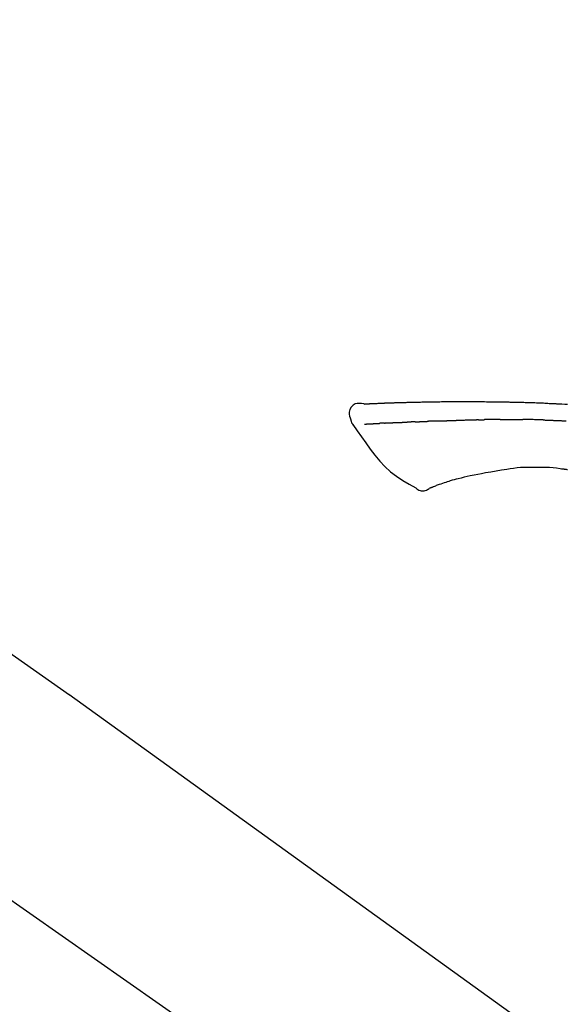
# Model space of a CAD drawing. Extents: x 27948 to 54421, y -25 to 8845.
# Drawn here: x 47596 to 47658, y 3038 to 3150 of the extents above; entities that cross this region are included whole.
import ezdxf

# ---------------------------------------------------------------- set-up
doc = ezdxf.new("R2010")
doc.units = 0
doc.header["$LTSCALE"] = 50
doc.header["$MEASUREMENT"] = 0
doc.linetypes.add('CENTER2', pattern=[1.125, 0.75, -0.125, 0.125, -0.125])
doc.layers.get('0').update_dxf_attribs({"linetype": 'CONTINUOUS'})
doc.layers.get('DEFPOINTS').update_dxf_attribs({"color": 146, "linetype": 'CONTINUOUS'})
doc.layers.add('150-機器', color=8, linetype='CONTINUOUS')
doc.layers.add('166-寸法B', color=11, linetype='CONTINUOUS')
doc.styles.add('KH001', font='txt')
doc.dimstyles.new('KH1XX030', dxfattribs={"dimscale": 30, "dimtxt": 2, "dimasz": 0.6, "dimexe": 0.3, "dimexo": 1.2, "dimgap": 0.5, "dimtad": 3, "dimdec": 1, "dimdsep": 46, "dimlunit": 4, "dimtxsty": 'KH001', "dimblk": 'DOT', "dimcen": 1, "dimdle": 1, "dimclrd": 256, "dimclre": 256, "dimclrt": 256, "dimadec": 0, "dimazin": 0, "dimtfac": 1, "dimtdec": 1, "dimtix": 1, "dimtmove": 2, "dimatfit": 3, "dimldrblk": 'DOT', "dimfxl": 1, "dimfrac": 2, "dimtolj": 1, "dimtzin": 0, "dimarcsym": 0})

# ---------------------------------------------------------------- blocks, each defined once
blk = doc.blocks.new('_DOT')
at = {"color": 0, "linetype": 'ByBlock'}
blk.add_line((-0.5, 0), (-1, 0), dxfattribs=at)
at = {"color": 0, "linetype": 'ByBlock', "const_width": 0.5}
blk.add_lwpolyline([(-0.25, 0, 1), (0.25, 0, 1)], format="xyb", close=True, dxfattribs=at)
blk = doc.blocks.new('*D176')
at = {"layer": '166-寸法B'}
for p, q in [((46690.15, 2840.47), (46690.15, 3251.63)), ((47830.15, 3174.32), (47830.15, 3251.63)), ((47812.15, 3242.63), (46708.15, 3242.63))]:
    blk.add_line(p, q, dxfattribs=at)
at = {"layer": 'DEFPOINTS', "color": 0}
for p in [(46690.15, 3242.63), (47830.15, 3138.32), (46690.15, 2804.47)]:
    blk.add_point(p, dxfattribs=at)
at = {"layer": '166-寸法B', "xscale": 18, "yscale": 18, "zscale": 18, "rotation": 180}
blk.add_blockref('_DOT', (46690.15, 3242.63), dxfattribs=at)
at = {"layer": '166-寸法B', "xscale": 18, "yscale": 18, "zscale": 18}
blk.add_blockref('_DOT', (47830.15, 3242.63), dxfattribs=at)
at = {"layer": '166-寸法B', "insert": (47260.15, 3291.44), "char_height": 60, "attachment_point": 5, "style": 'KH001'}
blk.add_mtext('\\A1;1,140', dxfattribs=at)
blk = doc.blocks.new('F402_D')
at = {"layer": '150-機器', "color": 13, "linetype": 'CENTER2'}
blk.add_line((0.34, 36.17), (-286.53, 237.04), dxfattribs=at)
at = {"layer": '150-機器', "color": 13, "linetype": 'Continuous'}
for p, q in [((-174.17, 186.36), (-158.16, 175.15)), ((-158.24, 175.21), (-38.21, 88.74))]:
    blk.add_line(p, q, dxfattribs=at)
for points in [[(-124.74, 208.17), (-124.99, 208.22), (-125.24, 208.24), (-125.48, 208.24), (-125.71, 208.18), (-125.96, 208.03), (-126.17, 207.81), (-126.32, 207.54), (-126.4, 207.25), (-126.41, 207.03), (-126.36, 206.8), (-126.29, 206.58), (-126.21, 206.35)], [(-124.74, 208.17), (-124.74, 208.17), (-124.74, 208.17), (-124.74, 208.17), (-124.74, 208.17), (-124.73, 208.18), (-124.72, 208.18), (-124.71, 208.18), (-124.69, 208.17), (-124.63, 208.16), (-124.58, 208.17), (-124.53, 208.18), (-124.48, 208.19), (-124.41, 208.19), (-124.35, 208.19), (-124.28, 208.2), (-124.21, 208.2), (-124.16, 208.2), (-124.11, 208.2), (-124.06, 208.21), (-124.01, 208.21), (-124, 208.21), (-123.98, 208.21), (-123.97, 208.21), (-123.95, 208.21), (-123.95, 208.21), (-123.95, 208.21), (-123.95, 208.21), (-123.95, 208.21), (-123.94, 208.21), (-123.94, 208.21), (-123.94, 208.21), (-123.94, 208.21), (-123.94, 208.21), (-123.94, 208.21), (-123.94, 208.21), (-123.94, 208.21), (-123.94, 208.21), (-123.93, 208.21), (-123.93, 208.21), (-123.93, 208.21), (-123.93, 208.21), (-123.93, 208.21), (-123.93, 208.21), (-123.93, 208.21), (-123.93, 208.21), (-123.93, 208.21), (-123.92, 208.21), (-123.92, 208.21), (-123.92, 208.21), (-123.92, 208.21), (-123.92, 208.21), (-123.92, 208.21), (-123.92, 208.21), (-123.92, 208.21), (-123.92, 208.21), (-123.91, 208.21), (-123.91, 208.21), (-123.9, 208.21), (-123.9, 208.21), (-123.89, 208.21), (-123.88, 208.21), (-123.86, 208.21), (-123.84, 208.22), (-123.83, 208.22), (-123.8, 208.22), (-123.77, 208.22), (-123.75, 208.22), (-123.72, 208.22), (-123.68, 208.22), (-123.64, 208.22), (-123.6, 208.23), (-123.56, 208.23), (-123.47, 208.23), (-123.39, 208.24), (-123.31, 208.24), (-123.22, 208.24), (-123.12, 208.25), (-123.01, 208.25), (-122.9, 208.26), (-122.79, 208.26), (-122.7, 208.26), (-122.61, 208.27), (-122.52, 208.27), (-122.43, 208.27), (-122.4, 208.27), (-122.36, 208.28), (-122.33, 208.28), (-122.3, 208.28), (-122.29, 208.28), (-122.29, 208.28), (-122.29, 208.28), (-122.29, 208.28), (-122.28, 208.28), (-122.28, 208.28), (-122.28, 208.28), (-122.28, 208.28), (-122.28, 208.28), (-122.28, 208.28), (-122.28, 208.28), (-122.28, 208.28), (-122.28, 208.28), (-122.27, 208.28), (-122.27, 208.28), (-122.27, 208.28), (-122.27, 208.28), (-122.27, 208.28), (-122.27, 208.28), (-122.27, 208.28), (-122.27, 208.28), (-122.26, 208.28), (-122.26, 208.28), (-122.26, 208.28), (-122.25, 208.28), (-122.24, 208.28), (-122.23, 208.28), (-122.22, 208.28), (-122.2, 208.28), (-122.17, 208.28), (-122.15, 208.28), (-122.12, 208.28), (-122.08, 208.28), (-122.04, 208.29), (-122.01, 208.29), (-121.97, 208.29), (-121.93, 208.29), (-121.9, 208.29), (-121.86, 208.29), (-121.83, 208.29), (-121.8, 208.29), (-121.77, 208.3), (-121.74, 208.3), (-121.71, 208.3), (-121.68, 208.3), (-121.65, 208.3), (-121.62, 208.3), (-121.59, 208.3), (-121.54, 208.3), (-121.49, 208.31), (-121.43, 208.31), (-121.38, 208.31), (-121.31, 208.31), (-121.23, 208.32), (-121.16, 208.32), (-121.08, 208.32), (-120.98, 208.32), (-120.88, 208.33), (-120.77, 208.33), (-120.67, 208.33), (-120.54, 208.34), (-120.42, 208.34), (-120.29, 208.34), (-120.16, 208.35), (-120.05, 208.35), (-119.94, 208.35), (-119.83, 208.36), (-119.71, 208.36), (-119.62, 208.36), (-119.53, 208.36), (-119.44, 208.37), (-119.35, 208.37), (-119.31, 208.37), (-119.26, 208.37), (-119.21, 208.37), (-119.16, 208.37), (-119.06, 208.38), (-118.96, 208.38), (-118.86, 208.38), (-118.76, 208.38), (-118.61, 208.39), (-118.46, 208.39), (-118.31, 208.39), (-118.16, 208.4), (-117.98, 208.4), (-117.8, 208.4), (-117.61, 208.41), (-117.43, 208.41), (-117.25, 208.41), (-117.07, 208.42), (-116.9, 208.42), (-116.72, 208.42), (-116.52, 208.43), (-116.32, 208.43), (-116.11, 208.43), (-115.91, 208.44), (-115.68, 208.44), (-115.44, 208.44), (-115.2, 208.44), (-114.96, 208.45), (-114.69, 208.45), (-114.42, 208.45), (-114.15, 208.45), (-113.88, 208.45), (-113.6, 208.45), (-113.31, 208.45), (-113.03, 208.45), (-112.74, 208.45), (-112.48, 208.45), (-112.21, 208.45), (-111.95, 208.45), (-111.68, 208.45), (-111.46, 208.44), (-111.24, 208.44), (-111.02, 208.44), (-110.8, 208.43), (-110.65, 208.43), (-110.49, 208.42), (-110.33, 208.42), (-110.17, 208.42), (-110.05, 208.42), (-109.92, 208.41), (-109.8, 208.41), (-109.67, 208.41), (-109.57, 208.41), (-109.46, 208.41), (-109.36, 208.41), (-109.25, 208.4), (-109.14, 208.4), (-109.03, 208.4), (-108.91, 208.4), (-108.8, 208.4), (-108.67, 208.4), (-108.54, 208.4), (-108.41, 208.4), (-108.29, 208.4), (-108.15, 208.39), (-108.02, 208.39), (-107.88, 208.39), (-107.75, 208.39), (-107.63, 208.38), (-107.52, 208.38), (-107.4, 208.38), (-107.28, 208.38), (-107.18, 208.37), (-107.07, 208.37), (-106.96, 208.37), (-106.85, 208.37), (-106.7, 208.36), (-106.56, 208.36), (-106.42, 208.35), (-106.27, 208.35), (-106.09, 208.34), (-105.91, 208.34), (-105.73, 208.33), (-105.55, 208.32), (-105.34, 208.32), (-105.13, 208.31), (-104.92, 208.3), (-104.71, 208.29), (-104.53, 208.28), (-104.35, 208.28), (-104.17, 208.27), (-103.99, 208.26), (-103.84, 208.25), (-103.7, 208.24), (-103.55, 208.24), (-103.41, 208.23), (-103.32, 208.23), (-103.22, 208.22), (-103.13, 208.22), (-103.04, 208.21), (-102.99, 208.21), (-102.94, 208.21), (-102.88, 208.2), (-102.83, 208.2), (-102.8, 208.2), (-102.78, 208.2), (-102.76, 208.2), (-102.74, 208.2), (-102.7, 208.19), (-102.66, 208.19), (-102.63, 208.19), (-102.59, 208.19), (-102.26, 208.17), (-101.93, 208.15), (-101.6, 208.13)], [(-124.67, 208.17), (-124.66, 208.18), (-124.65, 208.18), (-124.64, 208.18), (-124.62, 208.18), (-124.59, 208.18), (-124.55, 208.18), (-124.52, 208.18), (-124.48, 208.19), (-124.41, 208.19), (-124.35, 208.19), (-124.28, 208.2), (-124.21, 208.2), (-124.16, 208.2), (-124.11, 208.2), (-124.06, 208.21), (-124.01, 208.21), (-124, 208.21), (-123.98, 208.21), (-123.97, 208.21), (-123.95, 208.21), (-123.95, 208.21), (-123.95, 208.21), (-123.95, 208.21), (-123.95, 208.21), (-123.94, 208.21), (-123.94, 208.21), (-123.94, 208.21), (-123.94, 208.21), (-123.94, 208.21), (-123.94, 208.21), (-123.94, 208.21), (-123.94, 208.21), (-123.94, 208.21), (-123.93, 208.21), (-123.93, 208.21), (-123.93, 208.21), (-123.93, 208.21), (-123.93, 208.21), (-123.93, 208.21), (-123.93, 208.21), (-123.93, 208.21), (-123.93, 208.21), (-123.92, 208.21), (-123.92, 208.21), (-123.92, 208.21), (-123.92, 208.21), (-123.92, 208.21), (-123.92, 208.21), (-123.92, 208.21), (-123.92, 208.21), (-123.92, 208.21), (-123.91, 208.21), (-123.91, 208.21), (-123.9, 208.21), (-123.9, 208.21), (-123.89, 208.21), (-123.88, 208.21), (-123.86, 208.21), (-123.84, 208.22), (-123.83, 208.22), (-123.8, 208.22), (-123.77, 208.22), (-123.75, 208.22), (-123.72, 208.22), (-123.68, 208.22), (-123.64, 208.22), (-123.6, 208.23), (-123.56, 208.23), (-123.52, 208.23), (-123.49, 208.23), (-123.45, 208.23), (-123.41, 208.23), (-123.39, 208.24), (-123.36, 208.24), (-123.34, 208.24), (-123.31, 208.24), (-123.31, 208.24), (-123.31, 208.24), (-123.31, 208.24), (-123.31, 208.24)], [(-126.21, 206.35), (-126.2, 206.31), (-126.19, 206.26), (-126.18, 206.22), (-126.17, 206.17), (-126.15, 206.12), (-126.14, 206.08), (-126.12, 206.03), (-126.09, 205.99), (-126.07, 205.94), (-126.04, 205.9), (-126.01, 205.86), (-125.97, 205.81)], [(-125.97, 205.82), (-125.49, 205.12), (-125, 204.43), (-124.51, 203.74), (-124.01, 203.05), (-123.48, 202.36), (-122.93, 201.69), (-122.34, 201.06), (-121.71, 200.47), (-121.03, 199.96), (-120.32, 199.49), (-119.58, 199.06), (-118.83, 198.64)], [(-124.67, 205.88), (-124.66, 205.88), (-124.65, 205.88), (-124.64, 205.89), (-124.62, 205.89), (-124.6, 205.89), (-124.57, 205.89), (-124.55, 205.89), (-124.52, 205.89), (-124.49, 205.89), (-124.45, 205.89), (-124.41, 205.9), (-124.37, 205.9), (-124.32, 205.9), (-124.28, 205.9), (-124.24, 205.91), (-124.2, 205.91), (-124.15, 205.91), (-124.11, 205.91), (-124.06, 205.91), (-124.02, 205.92), (-123.97, 205.92), (-123.92, 205.92), (-123.88, 205.92), (-123.83, 205.93), (-123.79, 205.93), (-123.75, 205.93), (-123.71, 205.93), (-123.67, 205.93), (-123.64, 205.94), (-123.61, 205.94), (-123.58, 205.94), (-123.54, 205.94), (-123.52, 205.94), (-123.5, 205.94), (-123.48, 205.94), (-123.46, 205.95), (-123.44, 205.95), (-123.41, 205.95), (-123.39, 205.95), (-123.37, 205.95), (-123.35, 205.95), (-123.34, 205.95), (-123.32, 205.95), (-123.3, 205.95), (-123.3, 205.95), (-123.29, 205.96), (-123.28, 205.96), (-123.27, 205.96)], [(-123.27, 205.96), (-123.26, 205.96), (-123.25, 205.96), (-123.25, 205.96), (-123.24, 205.96), (-123.22, 205.96), (-123.2, 205.96), (-123.18, 205.96), (-123.17, 205.96), (-123.14, 205.96), (-123.11, 205.97), (-123.08, 205.97), (-123.06, 205.97), (-123.04, 205.97), (-123.02, 205.97), (-123, 205.97), (-122.98, 205.97), (-122.97, 205.97), (-122.96, 205.97), (-122.95, 205.97), (-122.94, 205.98)], [(-122.4, 206), (-122.41, 206), (-122.42, 206), (-122.43, 206), (-122.44, 206), (-122.46, 206), (-122.48, 206), (-122.5, 206), (-122.52, 206), (-122.54, 205.99), (-122.57, 205.99), (-122.6, 205.99), (-122.63, 205.99), (-122.66, 205.99), (-122.68, 205.99), (-122.71, 205.99), (-122.74, 205.99), (-122.76, 205.98), (-122.79, 205.98), (-122.81, 205.98), (-122.84, 205.98), (-122.86, 205.98), (-122.87, 205.98), (-122.89, 205.98), (-122.91, 205.98), (-122.91, 205.98), (-122.92, 205.98), (-122.93, 205.98), (-122.94, 205.98)], [(-122.4, 206), (-122.38, 206), (-122.37, 206), (-122.35, 206), (-122.33, 206), (-122.3, 206.01), (-122.26, 206.01), (-122.22, 206.01), (-122.19, 206.01), (-122.13, 206.01), (-122.07, 206.02), (-122.02, 206.02), (-121.96, 206.02), (-121.9, 206.02), (-121.84, 206.03), (-121.78, 206.03), (-121.72, 206.03), (-121.66, 206.03), (-121.59, 206.04), (-121.53, 206.04), (-121.46, 206.04), (-121.4, 206.05), (-121.33, 206.05), (-121.26, 206.05), (-121.19, 206.05), (-121.13, 206.06), (-121.07, 206.06), (-121.01, 206.06), (-120.95, 206.06), (-120.9, 206.07), (-120.85, 206.07), (-120.8, 206.07), (-120.75, 206.07), (-120.71, 206.07), (-120.67, 206.08), (-120.63, 206.08), (-120.59, 206.08), (-120.56, 206.08), (-120.52, 206.08), (-120.49, 206.08), (-120.45, 206.08), (-120.43, 206.08), (-120.4, 206.08), (-120.38, 206.09), (-120.35, 206.09), (-120.34, 206.09), (-120.33, 206.09), (-120.32, 206.09), (-120.31, 206.09)], [(-120.31, 206.09), (-120.3, 206.09), (-120.29, 206.09), (-120.28, 206.09), (-120.28, 206.09), (-120.26, 206.09), (-120.24, 206.09), (-120.22, 206.09), (-120.21, 206.09), (-120.18, 206.09), (-120.15, 206.09), (-120.12, 206.09), (-120.09, 206.1), (-120.06, 206.1), (-120.03, 206.1), (-120, 206.1), (-119.97, 206.1), (-119.94, 206.1), (-119.92, 206.1), (-119.9, 206.11), (-119.87, 206.11), (-119.86, 206.11), (-119.85, 206.11), (-119.84, 206.11), (-119.83, 206.11)], [(-118.9, 206.14), (-118.92, 206.14), (-118.93, 206.14), (-118.94, 206.14), (-118.96, 206.14), (-118.98, 206.14), (-119.01, 206.14), (-119.04, 206.14), (-119.07, 206.14), (-119.12, 206.14), (-119.18, 206.13), (-119.23, 206.13), (-119.29, 206.13), (-119.35, 206.13), (-119.42, 206.12), (-119.48, 206.12), (-119.54, 206.12), (-119.59, 206.12), (-119.64, 206.11), (-119.69, 206.11), (-119.74, 206.11), (-119.76, 206.11), (-119.78, 206.11), (-119.8, 206.11), (-119.83, 206.11)], [(-118.9, 206.14), (-118.88, 206.15), (-118.87, 206.15), (-118.85, 206.15), (-118.83, 206.15), (-118.79, 206.15), (-118.76, 206.15), (-118.72, 206.15), (-118.68, 206.15), (-118.63, 206.16), (-118.58, 206.16), (-118.53, 206.16), (-118.48, 206.16), (-118.43, 206.16), (-118.38, 206.17), (-118.33, 206.17), (-118.28, 206.17), (-118.25, 206.17), (-118.22, 206.17), (-118.18, 206.17), (-118.15, 206.17), (-118.14, 206.17), (-118.12, 206.18), (-118.11, 206.18), (-118.09, 206.18)], [(-118.09, 206.18), (-118.07, 206.18), (-118.06, 206.18), (-118.04, 206.18), (-118.02, 206.18), (-117.99, 206.18), (-117.96, 206.18), (-117.92, 206.18), (-117.89, 206.18), (-117.85, 206.18), (-117.8, 206.19), (-117.75, 206.19), (-117.71, 206.19), (-117.67, 206.19), (-117.63, 206.19), (-117.59, 206.19), (-117.55, 206.19), (-117.52, 206.2), (-117.5, 206.2), (-117.47, 206.2), (-117.45, 206.2), (-117.44, 206.2), (-117.43, 206.2), (-117.42, 206.2), (-117.41, 206.2)], [(-116.4, 206.24), (-116.42, 206.23), (-116.43, 206.23), (-116.44, 206.23), (-116.46, 206.23), (-116.49, 206.23), (-116.52, 206.23), (-116.54, 206.23), (-116.57, 206.23), (-116.61, 206.23), (-116.66, 206.23), (-116.7, 206.22), (-116.74, 206.22), (-116.78, 206.22), (-116.82, 206.22), (-116.87, 206.22), (-116.91, 206.22), (-116.95, 206.22), (-116.99, 206.21), (-117.03, 206.21), (-117.08, 206.21), (-117.12, 206.21), (-117.16, 206.21), (-117.2, 206.21), (-117.24, 206.2), (-117.27, 206.2), (-117.3, 206.2), (-117.32, 206.2), (-117.35, 206.2), (-117.36, 206.2), (-117.38, 206.2), (-117.39, 206.2), (-117.41, 206.2)], [(-116.4, 206.24), (-116.39, 206.24), (-116.37, 206.24), (-116.35, 206.24), (-116.34, 206.24), (-116.3, 206.24), (-116.27, 206.24), (-116.24, 206.24), (-116.21, 206.24), (-116.16, 206.24), (-116.11, 206.25), (-116.06, 206.25), (-116.01, 206.25), (-115.96, 206.25), (-115.91, 206.25), (-115.86, 206.25), (-115.82, 206.26), (-115.77, 206.26), (-115.72, 206.26), (-115.67, 206.26), (-115.62, 206.26), (-115.57, 206.27), (-115.52, 206.27), (-115.47, 206.27), (-115.42, 206.27), (-115.37, 206.27), (-115.32, 206.27), (-115.27, 206.28), (-115.22, 206.28), (-115.17, 206.28), (-115.12, 206.28), (-115.07, 206.28), (-115.02, 206.29), (-114.97, 206.29), (-114.92, 206.29), (-114.86, 206.29), (-114.81, 206.29), (-114.76, 206.3), (-114.71, 206.3), (-114.66, 206.3), (-114.61, 206.3), (-114.58, 206.3), (-114.54, 206.3), (-114.51, 206.3), (-114.47, 206.31), (-114.46, 206.31), (-114.44, 206.31), (-114.42, 206.31), (-114.41, 206.31)], [(-114.41, 206.31), (-114.38, 206.31), (-114.35, 206.31), (-114.33, 206.31), (-114.3, 206.31), (-114.25, 206.31), (-114.2, 206.32), (-114.15, 206.32), (-114.09, 206.32), (-114.01, 206.32), (-113.92, 206.32), (-113.83, 206.33), (-113.74, 206.33), (-113.64, 206.33), (-113.53, 206.34), (-113.42, 206.34), (-113.32, 206.34), (-113.19, 206.35), (-113.07, 206.35), (-112.95, 206.35), (-112.82, 206.36), (-112.71, 206.36), (-112.59, 206.37), (-112.47, 206.37), (-112.36, 206.37), (-112.28, 206.37), (-112.2, 206.38), (-112.11, 206.38), (-112.03, 206.38), (-111.98, 206.38), (-111.94, 206.38), (-111.89, 206.39), (-111.84, 206.39), (-111.81, 206.39), (-111.78, 206.39), (-111.75, 206.39), (-111.72, 206.38), (-111.7, 206.38), (-111.68, 206.38), (-111.66, 206.38), (-111.63, 206.38), (-111.62, 206.38), (-111.61, 206.38), (-111.6, 206.38), (-111.59, 206.38)], [(-111.59, 206.38), (-111.58, 206.38), (-111.56, 206.38), (-111.55, 206.38), (-111.54, 206.38), (-111.51, 206.38), (-111.48, 206.38), (-111.45, 206.38), (-111.42, 206.38), (-111.38, 206.38), (-111.34, 206.38), (-111.29, 206.38), (-111.25, 206.38), (-111.22, 206.38), (-111.19, 206.38), (-111.16, 206.38), (-111.13, 206.38), (-111.12, 206.38), (-111.11, 206.38), (-111.09, 206.38), (-111.08, 206.38)], [(-110.05, 206.4), (-110.09, 206.4), (-110.14, 206.4), (-110.18, 206.4), (-110.22, 206.4), (-110.31, 206.39), (-110.39, 206.39), (-110.48, 206.39), (-110.56, 206.39), (-110.65, 206.39), (-110.73, 206.39), (-110.82, 206.39), (-110.91, 206.39), (-110.95, 206.39), (-110.99, 206.39), (-111.03, 206.39), (-111.08, 206.38)], [(-109.27, 206.4), (-109.31, 206.4), (-109.36, 206.4), (-109.41, 206.4), (-109.46, 206.4), (-109.52, 206.4), (-109.59, 206.4), (-109.65, 206.4), (-109.72, 206.4), (-109.78, 206.4), (-109.85, 206.4), (-109.92, 206.4), (-109.98, 206.4), (-110, 206.4), (-110.02, 206.4), (-110.03, 206.4), (-110.05, 206.4)], [(-109.27, 206.4), (-109.24, 206.4), (-109.21, 206.4), (-109.19, 206.4), (-109.16, 206.4), (-109.11, 206.4), (-109.06, 206.41), (-109, 206.41), (-108.95, 206.41), (-108.87, 206.41), (-108.78, 206.41), (-108.7, 206.41), (-108.61, 206.41), (-108.52, 206.41), (-108.43, 206.41), (-108.34, 206.41), (-108.25, 206.41), (-108.18, 206.41), (-108.12, 206.41), (-108.05, 206.41), (-107.99, 206.41), (-107.96, 206.41), (-107.92, 206.41), (-107.89, 206.41), (-107.86, 206.41)], [(-107.86, 206.41), (-107.81, 206.41), (-107.77, 206.41), (-107.72, 206.41), (-107.67, 206.41), (-107.58, 206.41), (-107.48, 206.41), (-107.38, 206.41), (-107.29, 206.41), (-107.19, 206.41), (-107.1, 206.41), (-107, 206.41), (-106.9, 206.41), (-106.85, 206.4), (-106.8, 206.4), (-106.75, 206.4), (-106.7, 206.4)], [(-104.37, 206.35), (-104.4, 206.35), (-104.43, 206.35), (-104.45, 206.35), (-104.48, 206.35), (-104.53, 206.36), (-104.58, 206.36), (-104.64, 206.36), (-104.69, 206.36), (-104.81, 206.36), (-104.94, 206.37), (-105.07, 206.37), (-105.19, 206.38), (-105.36, 206.38), (-105.53, 206.39), (-105.69, 206.39), (-105.86, 206.39), (-106, 206.4), (-106.14, 206.4), (-106.29, 206.4), (-106.43, 206.4), (-106.5, 206.4), (-106.57, 206.4), (-106.63, 206.4), (-106.7, 206.4)], [(-104.37, 206.35), (-104.34, 206.35), (-104.3, 206.35), (-104.26, 206.35), (-104.23, 206.35), (-104.15, 206.34), (-104.08, 206.34), (-104, 206.34), (-103.92, 206.34), (-103.8, 206.33), (-103.68, 206.33), (-103.56, 206.33), (-103.44, 206.32), (-103.36, 206.32), (-103.27, 206.32), (-103.19, 206.31), (-103.11, 206.31), (-103.06, 206.31), (-103.02, 206.3), (-102.97, 206.3), (-102.93, 206.3)], [(-102.93, 206.3), (-102.88, 206.3), (-102.83, 206.3), (-102.79, 206.3), (-102.74, 206.29), (-102.64, 206.29), (-102.54, 206.29), (-102.45, 206.28), (-102.35, 206.28), (-102.25, 206.27), (-102.15, 206.27), (-102.05, 206.26), (-101.95, 206.26), (-101.9, 206.25), (-101.85, 206.25), (-101.8, 206.25), (-101.75, 206.25)], [(-110.93, 200.34), (-111.36, 200.25), (-111.79, 200.17), (-112.22, 200.08), (-112.65, 200)], [(-108.52, 200.74), (-109.12, 200.64), (-109.72, 200.54), (-110.33, 200.44), (-110.93, 200.34)], [(-105.31, 200.96), (-105.72, 200.97), (-106.13, 200.97), (-106.54, 200.96), (-106.95, 200.94), (-107.34, 200.9), (-107.73, 200.85), (-108.13, 200.8), (-108.52, 200.74)], [(-102.03, 200.75), (-102.44, 200.81), (-102.85, 200.87), (-103.26, 200.92), (-103.66, 200.95), (-104.08, 200.97), (-104.49, 200.97), (-104.9, 200.97), (-105.31, 200.96)], [(-101.6, 200.69), (-101.65, 200.7), (-101.71, 200.71), (-101.77, 200.72), (-101.83, 200.73), (-101.89, 200.74), (-101.94, 200.74), (-102, 200.75), (-102.06, 200.76), (-102.12, 200.76), (-102.18, 200.77), (-102.24, 200.78), (-102.29, 200.78)], [(-115.61, 199.21), (-115.81, 199.15), (-116, 199.08), (-116.2, 199.02), (-116.4, 198.94), (-116.51, 198.9), (-116.62, 198.85), (-116.73, 198.81), (-116.85, 198.76)], [(-114.02, 199.68), (-114.24, 199.62), (-114.47, 199.56), (-114.7, 199.5), (-114.93, 199.43), (-115.1, 199.38), (-115.27, 199.32), (-115.44, 199.27), (-115.61, 199.21)], [(-112.65, 200), (-112.99, 199.92), (-113.33, 199.84), (-113.67, 199.76), (-114.02, 199.68)], [(-118.83, 198.64), (-118.71, 198.55), (-118.6, 198.47), (-118.48, 198.4), (-118.35, 198.34), (-118.21, 198.3), (-118.05, 198.29), (-117.9, 198.3), (-117.76, 198.33), (-117.64, 198.38), (-117.52, 198.44), (-117.42, 198.51), (-117.31, 198.58)], [(-116.85, 198.75), (-116.87, 198.75), (-116.9, 198.74), (-116.92, 198.73), (-116.94, 198.72), (-116.98, 198.7), (-117.01, 198.69), (-117.05, 198.68), (-117.09, 198.66), (-117.12, 198.64), (-117.16, 198.63), (-117.2, 198.61), (-117.24, 198.6), (-117.25, 198.6), (-117.27, 198.6), (-117.28, 198.59), (-117.29, 198.58), (-117.3, 198.57), (-117.3, 198.57), (-117.3, 198.57), (-117.3, 198.57), (-117.3, 198.57), (-117.3, 198.57), (-117.3, 198.57), (-117.3, 198.58)]]:
    blk.add_lwpolyline(points, dxfattribs=at)
blk = doc.blocks.new('*D124')
at = {"layer": '166-寸法B'}
for p, q in [((47830.15, 2966.11), (47830.15, 3251.63)), ((47860.15, 3242.63), (47339, 3242.63))]:
    blk.add_line(p, q, dxfattribs=at)
at = {"layer": 'DEFPOINTS', "color": 0}
for p in [(47369, 3242.63), (47369, 3076.05), (47830.15, 2930.11)]:
    blk.add_point(p, dxfattribs=at)
at = {"layer": '166-寸法B', "insert": (47599.57, 3292.04), "char_height": 60, "attachment_point": 5, "style": 'KH001'}
blk.add_mtext('\\A1;IHｺﾝｾﾝﾄ位置', dxfattribs=at)
blk = doc.blocks.new('_NONE')
blk = doc.blocks.new('*D105')
at = {"layer": '166-寸法B'}
for p, q in [((47180.15, 2931.11), (47180.15, 3161.11)), ((47830.15, 2931.11), (47830.15, 3161.11)), ((47198.15, 3152.11), (47812.15, 3152.11))]:
    blk.add_line(p, q, dxfattribs=at)
at = {"layer": 'DEFPOINTS', "color": 0}
for p in [(47830.15, 3152.11), (47180.15, 2895.11), (47830.15, 2895.11)]:
    blk.add_point(p, dxfattribs=at)
at = {"layer": '166-寸法B', "xscale": 18, "yscale": 18, "zscale": 18, "rotation": 180}
blk.add_blockref('_DOT', (47180.15, 3152.11), dxfattribs=at)
at = {"layer": '166-寸法B', "xscale": 18, "yscale": 18, "zscale": 18}
blk.add_blockref('_DOT', (47830.15, 3152.11), dxfattribs=at)
at = {"layer": '166-寸法B', "insert": (47505.15, 3197.11), "char_height": 60, "attachment_point": 5, "style": 'KH001'}
blk.add_mtext('\\A1;650', dxfattribs=at)

msp = doc.modelspace()

# ---------------------------------------------------------------- block references
at = {"layer": '150-機器'}
msp.add_blockref('F402_D', (47760.15, 2897.81), dxfattribs=at)

# ---------------------------------------------------------------- dimensions: what is measured, and where the dimension line sits
at = {"layer": '166-寸法B'}
dim = msp.add_linear_dim(base=(46690.15, 3242.63), p1=(47830.15, 3138.32), p2=(46690.15, 2804.47), angle=180, dimstyle='KH1XX030', dxfattribs=at)
dim.commit()
dim.dimension.update_dxf_attribs({"geometry": '*D176', "text_midpoint": (47260.15, 3291.44)})
dim = msp.add_linear_dim(base=(47369, 3242.63), p1=(47830.15, 2930.11), p2=(47369, 3076.05), text='IHｺﾝｾﾝﾄ位置', dimstyle='KH1XX030', override={"dimblk1": 'NONE', "dimblk2": 'NONE', "dimsah": 1, "dimse2": 1}, dxfattribs=at)
dim.commit()
dim.dimension.update_dxf_attribs({"geometry": '*D124', "text_midpoint": (47599.57, 3292.04)})
dim = msp.add_linear_dim(base=(47830.15, 3152.11), p1=(47180.15, 2895.11), p2=(47830.15, 2895.11), dimstyle='KH1XX030', dxfattribs=at)
dim.commit()
dim.dimension.update_dxf_attribs({"geometry": '*D105', "text_midpoint": (47505.15, 3197.11)})

doc.saveas('drawing.dxf')
